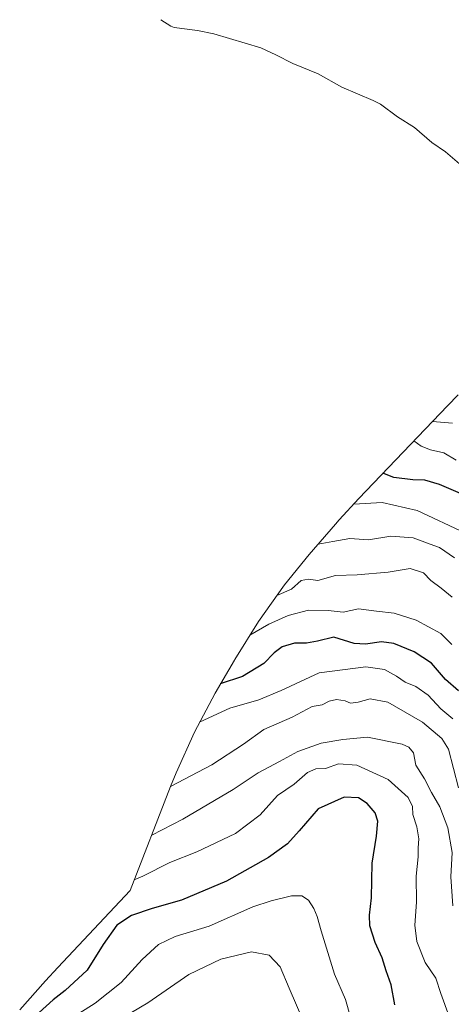
# Model space of a CAD drawing. Units: metres. Extents: x 654014 to 655879, y 4702373 to 4704728.
# Drawn here: x 654819 to 654945, y 4703516 to 4703804 of the extents above; entities that cross this region are included whole.
import ezdxf

# ---------------------------------------------------------------- set-up
doc = ezdxf.new("R2010")
doc.units = ezdxf.units.M
doc.header["$MEASUREMENT"] = 0
for name, color, linetype, lineweight in [('Arbolado forestal CxS', 92, 'Continuous', 0), ('Corriente natural lineal', 142, 'Continuous', 13), ('Curva de nivel maestra', 30, 'Continuous', 30), ('Curva de nivel normal', 30, 'Continuous', 0)]:
    doc.layers.add(name, color=color, linetype=linetype, lineweight=lineweight)

msp = doc.modelspace()

# ---------------------------------------------------------------- linework, layer by layer
at = {"layer": 'Arbolado forestal CxS', "color": 92, "linetype": 'Continuous', "lineweight": 0}
for points in [[(654818.8279, 4703514.8037, 845.9541), (654826.3579, 4703523.2737, 845.2785), (654829.9805, 4703527.2401, 845.0918), (654851.0797, 4703549.7267, 845.1365), (654862.9117, 4703580.0987, 833.838), (654864.4941, 4703584.0367, 832.4405), (654869.8953, 4703595.9577, 828.8086), (654875.9525, 4703607.3051, 823.4301), (654881.5325, 4703616.9951, 820.0056), (654881.6449, 4703617.1899, 819.9186), (654888.5561, 4703628.3039, 816.2336), (654896.1793, 4703638.9423, 812.0803), (654903.3855, 4703647.7981, 808.9153), (654911.0255, 4703656.6581, 805.6818), (654912.1219, 4703657.9191, 805.3873), (654917.8953, 4703664.2253, 802.2491), (654943.7253, 4703691.2553, 785.7888), (654946.8985, 4703694.5013, 782.8584)], [(654946.8985, 4703694.5013, 782.8584), (654943.7253, 4703691.2553, 785.7888), (654917.8953, 4703664.2253, 802.2491), (654912.1219, 4703657.9191, 805.3873), (654911.0255, 4703656.6581, 805.6818), (654903.3855, 4703647.7981, 808.9153), (654896.1793, 4703638.9423, 812.0803), (654888.5561, 4703628.3039, 816.2336), (654881.6449, 4703617.1899, 819.9186), (654881.5325, 4703616.9951, 820.0056), (654875.9525, 4703607.3051, 823.4301), (654869.8953, 4703595.9577, 828.8086), (654864.4941, 4703584.0367, 832.4405), (654862.9117, 4703580.0987, 833.838), (654851.0797, 4703549.7267, 845.1365), (654829.9805, 4703527.2401, 845.0918), (654826.3579, 4703523.2737, 845.2785), (654818.8279, 4703514.8037, 845.9541)]]:
    msp.add_polyline3d(points, dxfattribs=at)
at = {"layer": 'Corriente natural lineal', "color": 142, "linetype": 'Continuous', "lineweight": 13}
msp.add_polyline3d([(654950.6701, 4703758.9901, 745.3932), (654943.1601, 4703765.4201, 742.7816), (654939.1401, 4703768.2001, 741.27), (654934.1101, 4703772.5801, 738.7332), (654929.2001, 4703775.7001, 736.9022), (654924.1801, 4703779.3701, 735.8589), (654922.0201, 4703780.4701, 734.975), (654912.8601, 4703784.3401, 731.2093), (654905.9901, 4703788.2601, 729.1979), (654898.5601, 4703791.2901, 727.3591), (654893.6301, 4703793.8301, 726.0846), (654889.2401, 4703795.8801, 725.3991), (654875.5301, 4703799.9201, 722.9327), (654870.7901, 4703800.8701, 721.1913), (654863.9301, 4703801.8201, 718.4797), (654862.9701, 4703802.2101, 718.0896), (654860.0201, 4703804.0601, 717.997)], dxfattribs=at)
at = {"layer": 'Curva de nivel maestra', "color": 30, "linetype": 'Continuous', "lineweight": 30, "flags": 128}
for points, elevation in [([(654950.3, 4703664.5201), (654941.4, 4703668.2701), (654937.18, 4703669.5601), (654933.66, 4703669.6201), (654928.06, 4703670.3201), (654924.89, 4703671.5501)], 800), ([(654946.95, 4703608.0001), (654943.2, 4703611.3001), (654939.07, 4703616.1401), (654934, 4703619.4401), (654928.04, 4703621.8001), (654924.53, 4703622.3201), (654919.77, 4703621.6501), (654916.49, 4703621.8001), (654910.52, 4703623.6701), (654905.77, 4703622.5001), (654902.57, 4703621.9601), (654899.12, 4703621.9401), (654895.52, 4703620.8301), (654893.18, 4703619.1101), (654890.16, 4703615.9801), (654883.85, 4703612.2001), (654877.4, 4703610.0301)], 825), ([(654928.39, 4703516.3301), (654927.28, 4703522.1201), (654925.84, 4703526.2401), (654924.65, 4703530.0401), (654922.68, 4703534.4601), (654921.12, 4703539.3401), (654920.95, 4703542.5201), (654921.57, 4703547.5901), (654921.72, 4703557.6401), (654923.01, 4703565.5901), (654923.38, 4703569.9101), (654922.61, 4703572.4201), (654920.34, 4703575.0801), (654917.73, 4703576.7701), (654913.58, 4703576.9601), (654905.97, 4703573.5401), (654900.46, 4703567.1101), (654897, 4703563.2801), (654891.52, 4703559.3001), (654879.17, 4703552.4101), (654866.1, 4703546.8301), (654857.5, 4703544.4001), (654851.52, 4703542.4001), (654847.19, 4703539.6001), (654843.18, 4703533.9001), (654838.49, 4703526.4501), (654832.11, 4703520.4401), (654828.6, 4703517.7801), (654824.5, 4703514.0401)], 850)]:
    msp.add_lwpolyline(points, dxfattribs=dict(at, elevation=elevation))
at = {"layer": 'Curva de nivel normal', "color": 30, "linetype": 'Continuous', "lineweight": 0, "flags": 128}
for points, elevation in [([(654939.37, 4703686.7001), (654945.17, 4703686.2201)], 790), ([(654946.31, 4703675.4001), (654942.68, 4703677.5401), (654938.75, 4703678.3701), (654936.03, 4703679.5201), (654933.97, 4703681.0401)], 795), ([(654949.03, 4703654.0701), (654934.94, 4703660.6501), (654924.66, 4703663.0401), (654916.4, 4703662.5901)], 805), ([(654945.77, 4703646.9101), (654941.42, 4703649.9301), (654938.66, 4703650.8701), (654933.71, 4703652.7101), (654927.2, 4703653.2301), (654920.7, 4703652.1201), (654915.27, 4703652.5101), (654910.3, 4703651.6001), (654906.01, 4703650.8401)], 810), ([(654945.07, 4703635.3301), (654941.9, 4703638.0101), (654938.91, 4703640.2901), (654936.76, 4703642.4801), (654932.87, 4703643.7801), (654926.42, 4703642.7201), (654917.42, 4703641.8701), (654911.08, 4703641.7501), (654905.86, 4703640.2201), (654903.19, 4703640.6201), (654901.02, 4703640.2901), (654898.17, 4703637.6701), (654893.96, 4703635.8301)], 815), ([(654945.02, 4703621.5701), (654941.81, 4703624.7201), (654934.6, 4703628.6501), (654928.22, 4703630.7101), (654923.06, 4703631.2401), (654917.75, 4703631.9501), (654913.25, 4703631.0301), (654908.86, 4703631.5201), (654903.2, 4703631.5401), (654897.25, 4703630.0501), (654891.54, 4703627.5201), (654886.06, 4703624.2801)], 820), ([(654945.27, 4703599.8701), (654941.78, 4703602.7201), (654938.11, 4703606.7101), (654934.55, 4703609.2801), (654931.42, 4703610.5701), (654928.89, 4703612.3301), (654925.39, 4703614.2801), (654919.94, 4703615.0201), (654906.26, 4703613.3001), (654895.23, 4703608.1301), (654888.7, 4703605.3601), (654880.19, 4703602.9501), (654871.52, 4703599.0101)], 830), ([(654946.98, 4703579.6901), (654944.01, 4703590.9501), (654942.08, 4703594.0501), (654936.44, 4703598.8901), (654926.29, 4703604.7201), (654921.18, 4703605.7001), (654917.68, 4703604.6701), (654915.42, 4703604.4601), (654913.83, 4703605.1001), (654911.35, 4703605.4501), (654909.19, 4703604.9501), (654907.12, 4703603.9601), (654904.2, 4703603.4701), (654898.35, 4703600.3501), (654890.16, 4703596.7701), (654884.2, 4703592.4201), (654874.97, 4703586.4501), (654862.89, 4703580.0601)], 835), ([(654945.34, 4703545.1801), (654944.74, 4703553.6401), (654945.11, 4703560.8201), (654943.83, 4703568.0201), (654941.48, 4703574.1001), (654939.1, 4703578.3201), (654937.05, 4703582.3501), (654934.52, 4703586.2701), (654933.85, 4703589.9101), (654932.43, 4703591.6101), (654930.51, 4703592.4101), (654920.4, 4703594.4801), (654913.2, 4703593.7801), (654906.9, 4703592.7301), (654900.04, 4703590.2501), (654894.72, 4703587.3501), (654888.48, 4703584.0901), (654881.18, 4703579.2101), (654866.44, 4703570.5701), (654857.38, 4703565.9001)], 840), ([(654944.27, 4703512.9201), (654941.84, 4703519.6101), (654940.39, 4703524.0801), (654937.25, 4703528.6201), (654934.81, 4703534.8401), (654934.23, 4703539.6001), (654934.75, 4703546.2901), (654934.56, 4703553.8901), (654935.22, 4703559.5401), (654935.2, 4703562.1901), (654935.41, 4703564.8201), (654934.83, 4703568.3101), (654933.62, 4703571.9101), (654933.5, 4703574.2301), (654932.27, 4703576.9001), (654926.45, 4703582.1601), (654917.23, 4703586.2701), (654911.94, 4703586.6601), (654908.14, 4703585.3701), (654905.31, 4703585.1901), (654902.86, 4703584.1801), (654899.01, 4703580.7601), (654894.14, 4703577.4601), (654889.01, 4703571.7601), (654881.86, 4703566.3001), (654870.52, 4703560.9501), (654862.68, 4703557.8701), (654854.76, 4703553.8501), (654852.3, 4703552.8501)], 845), ([(654915.39, 4703512.7301), (654914.01, 4703517.8401), (654910.72, 4703525.3001), (654906.91, 4703537.9601), (654905.71, 4703542.0701), (654904.77, 4703544.4001), (654903.18, 4703546.9101), (654901.26, 4703548.1801), (654898.22, 4703548.1101), (654892.23, 4703546.6601), (654886.87, 4703544.9501), (654874.19, 4703539.2601), (654864.25, 4703536.2401), (654859.38, 4703533.9001), (654854.62, 4703529.5601), (654848.48, 4703522.7801), (654840.83, 4703516.7601), (654828.73, 4703509.1101)], 855), ([(654901.53, 4703511.8901), (654897.48, 4703521.1301), (654894.85, 4703527.3801), (654891.72, 4703530.7601), (654886.54, 4703531.8201), (654877.58, 4703529.6001), (654868.26, 4703525.1401), (654856.2, 4703516.9001), (654846.22, 4703510.9501)], 860)]:
    msp.add_lwpolyline(points, dxfattribs=dict(at, elevation=elevation))

doc.saveas('drawing.dxf')
